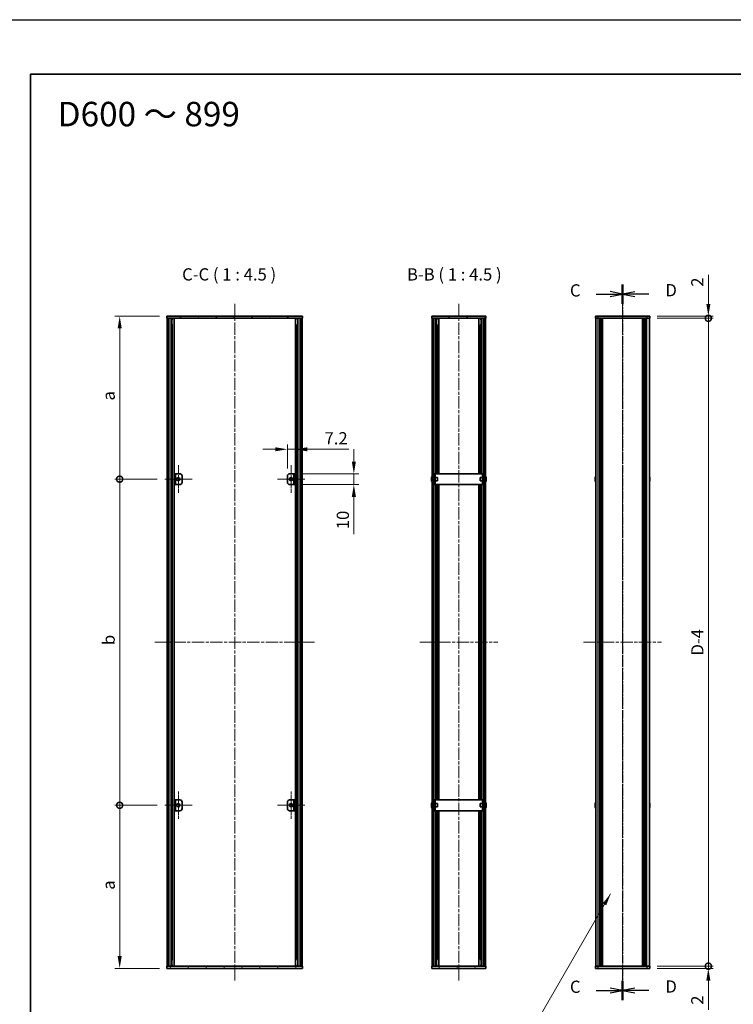
# Model space of a CAD drawing. Units: millimetres. Extents: x -50 to 7559, y -50 to 5279.
# Drawn here: x 792 to 1449, y 2154 to 3060 of the extents above; entities that cross this region are included whole.
import ezdxf

# ---------------------------------------------------------------- set-up
doc = ezdxf.new("R2010")
doc.units = ezdxf.units.MM
doc.header["$LTSCALE"] = 2
doc.linetypes.add('CHAIN', pattern=[0.3543, 0.2362, -0.0295, 0.0591, -0.0295])
doc.layers.get('Defpoints').update_dxf_attribs({"lineweight": 25})
for name, color, linetype, lineweight in [('Border (ISO)', 7, 'Continuous', 35), ('Center Mark (ISO)', 131, 'Continuous', 18), ('Centerline (ISO)', 131, 'Continuous', 18), ('Dimension (ISO)', 7, 'Continuous', 18), ('Hatch (ISO)', 1, 'Continuous', 18), ('Section Line (ISO)', 7, 'CHAIN', 25), ('Symbol (ISO)', 7, 'Continuous', 18), ('Visible (ISO)', 7, 'Continuous', 35), ('Visible Narrow (ISO)', 7, 'Continuous', 25)]:
    doc.layers.add(name, color=color, linetype=linetype, lineweight=lineweight)
doc.styles.add('Note Text (TK)', font='txt')
doc.dimstyles.new('Default - Method 1b (TK)', dxfattribs={"dimscale": 2, "dimtxt": 2.5, "dimasz": 2.5, "dimexe": 1, "dimexo": 1.5, "dimgap": 1, "dimtad": 1, "dimtoh": 1, "dimrnd": 1e-08, "dimdsep": 46, "dimtxsty": 'Note Text (TK)', "dimcen": 0.09, "dimdle": 5, "dimclrd": 100, "dimclre": 100, "dimclrt": 7, "dimadec": 1, "dimazin": 1, "dimtfac": 1, "dimtmove": 0, "dimatfit": 3, "dimfxl": 1, "dimtolj": 1, "dimlwd": -1, "dimlwe": -1, "dimarcsym": 0})
doc.dimstyles.new('Default - Method 1b (TK)$7', dxfattribs={"dimscale": 2, "dimtxt": 2.5, "dimasz": 2.5, "dimexe": 1, "dimexo": 1.5, "dimgap": 1, "dimtad": 1, "dimtoh": 1, "dimrnd": 1e-08, "dimdsep": 46, "dimtxsty": 'Note Text (TK)', "dimcen": 0.09, "dimdle": 5, "dimclrd": 100, "dimclre": 100, "dimclrt": 7, "dimadec": 1, "dimazin": 1, "dimtfac": 1, "dimtmove": 0, "dimatfit": 3, "dimfxl": 1, "dimtolj": 1, "dimlwd": -1, "dimlwe": -1, "dimarcsym": 0})
pattern_1 = [(45, (736.75, 1709.5), (-10.10279, 10.10279), [])]
pattern_2 = [(135.0002, (736.75, 1709.5), (-10.10275, -10.10283), [])]
pattern_3 = [(60, (736.75, 1709.5), (-12.37334, 7.14375), [])]
pattern_4 = [(120.0002, (736.75, 1709.5), (-12.37332, -7.14379), [])]

# ---------------------------------------------------------------- blocks, each defined once
blk = doc.blocks.new('図面枠 tk図枠')
at = {"layer": 'Border (ISO)'}
for q in [(405.5, 289), (14.5, 8)]:
    blk.add_line((14.5, 289), q, dxfattribs=at)
blk = doc.blocks.new('_DotSmall')
at = {"color": 0, "linetype": 'ByBlock', "const_width": 0.5}
blk.add_lwpolyline([(-0.0625, 0, 1), (0.0625, 0, 1)], format="xyb", close=True, dxfattribs=at)
blk = doc.blocks.new('*D85')
at = {"layer": 'Defpoints', "color": 0}
for p in [(1371.99, 2787.3), (1371.99, 2785.3), (1425.99, 2787.3)]:
    blk.add_point(p, dxfattribs=at)
at = {"layer": 'Dimension (ISO)', "color": 100}
for p, q in [((1425.99, 2798.55), (1425.99, 2825.32)), ((1378.74, 2787.3), (1430.49, 2787.3)), ((1378.74, 2785.3), (1430.49, 2785.3)), ((1425.99, 2785.3), (1425.99, 2787.3)), ((1425.99, 2785.3), (1425.99, 2774.05))]:
    blk.add_line(p, q, dxfattribs=at)
blk.add_solid([(1424.12, 2798.55), (1427.87, 2798.55), (1425.99, 2787.3)], dxfattribs=at)
at = {"layer": 'Dimension (ISO)', "color": 100, "xscale": 11.25, "yscale": 11.25, "zscale": 11.25, "rotation": 90}
blk.add_blockref('_DotSmall', (1425.99, 2785.3), dxfattribs=at)
at = {"layer": 'Dimension (ISO)', "color": 7, "insert": (1415.87, 2814.3), "char_height": 11.25, "attachment_point": 4, "rotation": 90, "style": 'Note Text (TK)'}
blk.add_mtext('\\A1;2', dxfattribs=at)
blk = doc.blocks.new('*D86')
at = {"layer": 'Defpoints', "color": 0}
for p in [(1371.99, 2785.3), (1425.99, 2785.3), (1371.99, 2189.3)]:
    blk.add_point(p, dxfattribs=at)
at = {"layer": 'Dimension (ISO)', "color": 100}
for p, q in [((1378.74, 2785.3), (1430.49, 2785.3)), ((1425.99, 2189.3), (1425.99, 2785.3)), ((1378.74, 2189.3), (1430.49, 2189.3))]:
    blk.add_line(p, q, dxfattribs=at)
at = {"layer": 'Dimension (ISO)', "color": 100, "xscale": 11.25, "yscale": 11.25, "zscale": 11.25}
for p, rotation in [((1425.99, 2785.3), 90), ((1425.99, 2189.3), 270)]:
    blk.add_blockref('_DotSmall', p, dxfattribs=dict(at, rotation=rotation))
at = {"layer": 'Dimension (ISO)', "color": 7, "insert": (1415.87, 2471.62), "char_height": 11.25, "attachment_point": 4, "rotation": 90, "style": 'Note Text (TK)'}
blk.add_mtext('\\A1; \\fＭＳ Ｐゴシック|b0|i0;\\H11.2500;D-4', dxfattribs=at)
blk = doc.blocks.new('*D87')
at = {"layer": 'Defpoints', "color": 0}
for p in [(1371.99, 2189.3), (1371.99, 2187.3), (1425.99, 2189.3)]:
    blk.add_point(p, dxfattribs=at)
at = {"layer": 'Dimension (ISO)', "color": 100}
for p, q in [((1425.99, 2189.3), (1425.99, 2211.8)), ((1378.74, 2189.3), (1430.49, 2189.3)), ((1378.74, 2187.3), (1430.49, 2187.3)), ((1425.99, 2189.3), (1425.99, 2187.3)), ((1425.99, 2176.05), (1425.99, 2149.28))]:
    blk.add_line(p, q, dxfattribs=at)
blk.add_solid([(1424.12, 2176.05), (1427.87, 2176.05), (1425.99, 2187.3)], dxfattribs=at)
at = {"layer": 'Dimension (ISO)', "color": 100, "xscale": 11.25, "yscale": 11.25, "zscale": 11.25, "rotation": 270}
blk.add_blockref('_DotSmall', (1425.99, 2189.3), dxfattribs=at)
at = {"layer": 'Dimension (ISO)', "color": 7, "insert": (1415.87, 2153.78), "char_height": 11.25, "attachment_point": 4, "rotation": 90, "style": 'Note Text (TK)'}
blk.add_mtext('\\A1;2', dxfattribs=at)
blk = doc.blocks.new('*D88')
at = {"layer": 'Defpoints', "color": 0}
for p in [(1045.66, 2664.8), (1038.46, 2640.3), (1045.66, 2642.3)]:
    blk.add_point(p, dxfattribs=at)
at = {"layer": 'Dimension (ISO)', "color": 100}
for p, q in [((1027.21, 2664.8), (1015.96, 2664.8)), ((1038.46, 2647.05), (1038.46, 2669.3)), ((1038.46, 2664.8), (1045.66, 2664.8)), ((1045.66, 2649.05), (1045.66, 2669.3)), ((1056.91, 2664.8), (1094.93, 2664.8))]:
    blk.add_line(p, q, dxfattribs=at)
for points in [[(1027.21, 2666.67), (1027.21, 2662.92), (1038.46, 2664.8)], [(1056.91, 2666.67), (1056.91, 2662.92), (1045.66, 2664.8)]]:
    blk.add_solid(points, dxfattribs=at)
at = {"layer": 'Dimension (ISO)', "color": 7, "insert": (1072.66, 2674.92), "char_height": 11.25, "attachment_point": 4, "style": 'Note Text (TK)'}
blk.add_mtext('\\A1;7.2', dxfattribs=at)
blk = doc.blocks.new('*D89')
at = {"layer": 'Defpoints', "color": 0}
for p in [(1045.66, 2642.3), (1099.66, 2642.3), (1045.66, 2632.3)]:
    blk.add_point(p, dxfattribs=at)
at = {"layer": 'Dimension (ISO)', "color": 100}
for p, q in [((1099.66, 2653.55), (1099.66, 2664.8)), ((1052.41, 2642.3), (1104.16, 2642.3)), ((1099.66, 2642.3), (1099.66, 2632.3)), ((1052.41, 2632.3), (1104.16, 2632.3)), ((1099.66, 2621.05), (1099.66, 2586.74))]:
    blk.add_line(p, q, dxfattribs=at)
for points in [[(1097.78, 2653.55), (1101.53, 2653.55), (1099.66, 2642.3)], [(1097.78, 2621.05), (1101.53, 2621.05), (1099.66, 2632.3)]]:
    blk.add_solid(points, dxfattribs=at)
at = {"layer": 'Dimension (ISO)', "color": 7, "insert": (1089.53, 2591.24), "char_height": 11.25, "attachment_point": 4, "rotation": 90, "style": 'Note Text (TK)'}
blk.add_mtext('\\A1;10', dxfattribs=at)
blk = doc.blocks.new('*D90')
at = {"layer": 'Defpoints', "color": 0}
for p in [(884.06, 2787.3), (927.46, 2787.3), (925.31, 2637.3)]:
    blk.add_point(p, dxfattribs=at)
at = {"layer": 'Dimension (ISO)', "color": 100}
for p, q in [((920.71, 2787.3), (879.56, 2787.3)), ((884.06, 2637.3), (884.06, 2776.05)), ((918.56, 2637.3), (879.56, 2637.3))]:
    blk.add_line(p, q, dxfattribs=at)
blk.add_solid([(882.18, 2776.05), (885.93, 2776.05), (884.06, 2787.3)], dxfattribs=at)
at = {"layer": 'Dimension (ISO)', "color": 100, "xscale": 11.25, "yscale": 11.25, "zscale": 11.25, "rotation": 270}
blk.add_blockref('_DotSmall', (884.06, 2637.3), dxfattribs=at)
at = {"layer": 'Dimension (ISO)', "color": 7, "insert": (873.93, 2706.24), "char_height": 11.25, "attachment_point": 4, "rotation": 90, "style": 'Note Text (TK)'}
blk.add_mtext('\\A1; \\fＭＳ Ｐゴシック|b0|i0;\\H11.2500;a', dxfattribs=at)
blk = doc.blocks.new('*D91')
at = {"layer": 'Defpoints', "color": 0}
for p in [(884.06, 2637.3), (925.31, 2637.3), (925.31, 2337.3)]:
    blk.add_point(p, dxfattribs=at)
at = {"layer": 'Dimension (ISO)', "color": 100}
for p, q in [((918.56, 2637.3), (879.56, 2637.3)), ((884.06, 2337.3), (884.06, 2637.3)), ((918.56, 2337.3), (879.56, 2337.3))]:
    blk.add_line(p, q, dxfattribs=at)
at = {"layer": 'Dimension (ISO)', "color": 100, "xscale": 11.25, "yscale": 11.25, "zscale": 11.25}
for p, rotation in [((884.06, 2637.3), 90), ((884.06, 2337.3), 270)]:
    blk.add_blockref('_DotSmall', p, dxfattribs=dict(at, rotation=rotation))
at = {"layer": 'Dimension (ISO)', "color": 7, "insert": (873.93, 2481.21), "char_height": 11.25, "attachment_point": 4, "rotation": 90, "style": 'Note Text (TK)'}
blk.add_mtext('\\A1; \\fＭＳ Ｐゴシック|b0|i0;\\H11.2500;b', dxfattribs=at)
blk = doc.blocks.new('*D92')
at = {"layer": 'Defpoints', "color": 0}
for p in [(884.06, 2337.3), (925.31, 2337.3), (927.46, 2187.3)]:
    blk.add_point(p, dxfattribs=at)
at = {"layer": 'Dimension (ISO)', "color": 100}
for p, q in [((918.56, 2337.3), (879.56, 2337.3)), ((884.06, 2198.55), (884.06, 2337.3)), ((920.71, 2187.3), (879.56, 2187.3))]:
    blk.add_line(p, q, dxfattribs=at)
blk.add_solid([(882.18, 2198.55), (885.93, 2198.55), (884.06, 2187.3)], dxfattribs=at)
at = {"layer": 'Dimension (ISO)', "color": 100, "xscale": 11.25, "yscale": 11.25, "zscale": 11.25, "rotation": 90}
blk.add_blockref('_DotSmall', (884.06, 2337.3), dxfattribs=at)
at = {"layer": 'Dimension (ISO)', "color": 7, "insert": (873.93, 2256.15), "char_height": 11.25, "attachment_point": 4, "rotation": 90, "style": 'Note Text (TK)'}
blk.add_mtext('\\A1; \\fＭＳ Ｐゴシック|b0|i0;\\H11.2500;a', dxfattribs=at)

msp = doc.modelspace()

# ---------------------------------------------------------------- hatches: boundary and pattern name
at = {"layer": 'Hatch (ISO)'}
h = msp.add_hatch(dxfattribs=at)
h.set_pattern_fill('ANSI31', color=256, scale=114.3, angle=75.0001754, style=0)
h.set_pattern_definition(pattern_4)
h.paths.add_polyline_path([(927.4593, 2785.3), (927.7593, 2785.3), (929.2593, 2785.3), (1050.6593, 2785.3), (1052.1593, 2785.3), (1052.4593, 2785.3), (1052.4593, 2787.3), (927.4593, 2787.3)])
h = msp.add_hatch(dxfattribs=at)
h.set_pattern_fill('ANSI31', color=256, scale=114.3, style=0)
h.set_pattern_definition(pattern_1)
h.paths.add_polyline_path([(927.7593, 2189.3), (929.2593, 2189.3), (929.2593, 2785.3), (927.7593, 2785.3)])
h = msp.add_hatch(dxfattribs=at)
h.set_pattern_fill('ANSI31', color=256, scale=114.3, angle=90.0002105, style=0)
h.set_pattern_definition(pattern_2)
h.paths.add_polyline_path([(1050.6593, 2189.3), (1052.1593, 2189.3), (1052.1593, 2785.3), (1050.6593, 2785.3)])
h = msp.add_hatch(dxfattribs=at)
h.set_pattern_fill('ANSI31', color=256, scale=114.3, angle=75.0001754, style=0)
h.set_pattern_definition(pattern_4)
h.paths.add_polyline_path([(1171.2884, 2785.3), (1171.5884, 2785.3), (1173.0884, 2785.3), (1219.4884, 2785.3), (1220.9884, 2785.3), (1221.2884, 2785.3), (1221.2884, 2787.3), (1171.2884, 2787.3)])
h = msp.add_hatch(dxfattribs=at)
h.set_pattern_fill('ANSI31', color=256, scale=114.3, angle=90.0002105, style=0)
h.set_pattern_definition(pattern_2)
h.paths.add_polyline_path([(1171.5884, 2785.3), (1171.5884, 2189.3), (1173.0884, 2189.3), (1173.0884, 2785.3)])
h = msp.add_hatch(dxfattribs=at)
h.set_pattern_fill('ANSI31', color=256, scale=114.3, style=0)
h.set_pattern_definition(pattern_1)
h.paths.add_polyline_path([(1220.9884, 2189.3), (1220.9884, 2785.3), (1219.4884, 2785.3), (1219.4884, 2189.3)])
h = msp.add_hatch(dxfattribs=at)
h.set_pattern_fill('ANSI31', color=256, scale=114.3, angle=105.0002455, style=0)
h.set_pattern_definition([(150.0002, (736.75, 1709.5), (-7.1437, -12.37337), [])])
h.paths.add_polyline_path([(935.4593, 2642.3), (934.2593, 2642.3), (934.2593, 2632.3), (935.4593, 2632.3)])
h = msp.add_hatch(dxfattribs=at)
h.set_pattern_fill('ANSI31', color=256, scale=114.3, angle=90.0002105, style=0)
h.set_pattern_definition(pattern_2)
h.paths.add_polyline_path([(1044.4593, 2632.3), (1045.6593, 2632.3), (1045.6593, 2642.3), (1044.4593, 2642.3)])
h = msp.add_hatch(dxfattribs=at)
h.set_pattern_fill('ANSI31', color=256, scale=114.3, angle=-14.9999778, style=0)
h.set_pattern_definition([(30, (736.75, 1709.5), (-7.14375, 12.37334), [])])
h.paths.add_polyline_path([(935.4593, 2342.3), (934.2593, 2342.3), (934.2593, 2332.3), (935.4593, 2332.3)])
h = msp.add_hatch(dxfattribs=at)
h.set_pattern_fill('ANSI31', color=256, scale=114.3, style=0)
h.set_pattern_definition(pattern_1)
h.paths.add_polyline_path([(1044.4593, 2332.3), (1045.6593, 2332.3), (1045.6593, 2342.3), (1044.4593, 2342.3)])
h = msp.add_hatch(dxfattribs=at)
h.set_pattern_fill('ANSI31', color=256, scale=114.3, angle=14.9999778, style=0)
h.set_pattern_definition(pattern_3)
h.paths.add_polyline_path([(1052.4593, 2189.3), (1052.1593, 2189.3), (1050.6593, 2189.3), (929.2593, 2189.3), (927.7593, 2189.3), (927.4593, 2189.3), (927.4593, 2187.3), (1052.4593, 2187.3)])
h = msp.add_hatch(dxfattribs=at)
h.set_pattern_fill('ANSI31', color=256, scale=114.3, angle=14.9999778, style=0)
h.set_pattern_definition(pattern_3)
h.paths.add_polyline_path([(1221.2884, 2189.3), (1220.9884, 2189.3), (1219.4884, 2189.3), (1173.0884, 2189.3), (1171.5884, 2189.3), (1171.2884, 2189.3), (1171.2884, 2187.3), (1221.2884, 2187.3)])

# ---------------------------------------------------------------- linework, layer by layer
at = {"color": 6}
msp.add_lwpolyline([(-50, 3060), (6386, 3060), (6386, 1695.5), (-50, 1695.5)], close=True, dxfattribs=at)
at = {"layer": 'Center Mark (ISO)', "linetype": 'CHAIN', "ltscale": 6.296742}
for p, q in [((938.0593, 2650.05), (938.0593, 2624.55)), ((1041.8593, 2650.05), (1041.8593, 2624.55)), ((950.8093, 2637.3), (925.3093, 2637.3)), ((1054.6093, 2637.3), (1029.1093, 2637.3)), ((938.0593, 2350.05), (938.0593, 2324.55)), ((1041.8593, 2350.05), (1041.8593, 2324.55)), ((950.8093, 2337.3), (925.3093, 2337.3)), ((1054.6093, 2337.3), (1029.1093, 2337.3))]:
    msp.add_line(p, q, dxfattribs=at)
at = {"layer": 'Centerline (ISO)', "linetype": 'CHAIN', "ltscale": 23.990969}
for p, q in [((989.9593, 2798.55), (989.9593, 2176.05)), ((1196.2884, 2798.55), (1196.2884, 2176.05)), ((1346.9914, 2798.55), (1346.9914, 2176.05)), ((916.5093, 2487.3), (1063.4093, 2487.3)), ((1160.3384, 2487.3), (1232.2384, 2487.3)), ((1311.0414, 2487.3), (1382.9414, 2487.3))]:
    msp.add_line(p, q, dxfattribs=at)
at = {"layer": 'Section Line (ISO)', "linetype": 'Continuous'}
for p, q in [((1346.9914, 2807.5506), (1335.7414, 2809.8006)), ((1358.2414, 2809.7988), (1346.9914, 2807.5488)), ((1322.8149, 2807.5506), (1335.7414, 2807.5506)), ((1335.7414, 2807.5506), (1346.9914, 2807.5506)), ((1335.7414, 2805.3006), (1346.9914, 2807.5506)), ((1358.2414, 2807.5488), (1346.9914, 2807.5488)), ((1346.9914, 2807.5488), (1358.2414, 2805.2988)), ((1371.1678, 2807.5488), (1358.2414, 2807.5488)), ((1322.8149, 2166.9396), (1335.7414, 2166.9396)), ((1346.9914, 2166.9396), (1335.7414, 2169.1896)), ((1335.7414, 2166.9396), (1346.9914, 2166.9396)), ((1335.7414, 2164.6896), (1346.9914, 2166.9396)), ((1358.2414, 2169.196), (1346.9914, 2166.946)), ((1358.2414, 2166.946), (1346.9914, 2166.946)), ((1346.9914, 2166.946), (1358.2414, 2164.696)), ((1371.1678, 2166.946), (1358.2414, 2166.946))]:
    msp.add_line(p, q, dxfattribs=at)
at = {"layer": 'Section Line (ISO)', "linetype": 'CHAIN', "ltscale": 16.741695}
msp.add_line((1346.9914, 2816.3966), (1346.9914, 2158.0936), dxfattribs=at)
at = {"layer": 'Section Line (ISO)', "linetype": 'Continuous', "lineweight": 50}
for p, q in [((1346.9914, 2816.3966), (1346.9914, 2798.7045)), ((1346.9914, 2816.3947), (1346.9914, 2798.7029)), ((1346.9914, 2175.7919), (1346.9914, 2158.1001)), ((1346.9914, 2175.7857), (1346.9914, 2158.0936))]:
    msp.add_line(p, q, dxfattribs=at)
at = {"layer": 'Section Line (ISO)', "linetype": 'CHAIN', "ltscale": 16.741482}
msp.add_line((1346.9914, 2816.3947), (1346.9914, 2158.1001), dxfattribs=at)
at = {"layer": 'Visible (ISO)'}
for p, q in [((1052.4593, 2787.3), (927.4593, 2787.3)), ((927.4593, 2787.3), (927.4593, 2785.3)), ((927.4593, 2785.3), (1052.4593, 2785.3)), ((929.2593, 2785.3), (927.7593, 2785.3)), ((927.7593, 2785.3), (927.7593, 2189.3)), ((929.2593, 2189.3), (929.2593, 2785.3)), ((929.3093, 2189.3), (929.3093, 2785.3)), ((931.9454, 2189.3), (931.9454, 2785.3)), ((931.9454, 2785.11), (932.703, 2785.11)), ((931.9454, 2784.61), (932.9181, 2784.61)), ((934.0898, 2189.3), (934.0898, 2785.3)), ((1045.8287, 2189.3), (1045.8287, 2785.3)), ((1047.0004, 2784.61), (1047.9731, 2784.61)), ((1047.2155, 2785.11), (1047.9731, 2785.11)), ((1047.9731, 2189.3), (1047.9731, 2785.3)), ((1050.6093, 2189.3), (1050.6093, 2785.3)), ((1052.1593, 2785.3), (1050.6593, 2785.3)), ((1050.6593, 2785.3), (1050.6593, 2189.3)), ((1052.1593, 2189.3), (1052.1593, 2785.3)), ((1052.4593, 2785.3), (1052.4593, 2787.3)), ((1221.2884, 2787.3), (1171.2884, 2787.3)), ((1171.2884, 2787.3), (1171.2884, 2785.3)), ((1171.2884, 2785.3), (1221.2884, 2785.3)), ((1171.5884, 2785.3), (1171.5884, 2189.3)), ((1173.0884, 2785.3), (1171.5884, 2785.3)), ((1173.0884, 2189.3), (1173.0884, 2785.3)), ((1175.7671, 2642.3), (1175.7671, 2785.3)), ((1175.7671, 2785.11), (1176.5333, 2785.11)), ((1175.7671, 2784.61), (1176.7491, 2784.61)), ((1177.9384, 2642.3), (1177.9384, 2785.3)), ((1214.6384, 2642.3), (1214.6384, 2785.3)), ((1215.8276, 2784.61), (1216.8096, 2784.61)), ((1216.0434, 2785.11), (1216.8096, 2785.11)), ((1216.8096, 2642.3), (1216.8096, 2785.3)), ((1220.9884, 2785.3), (1219.4884, 2785.3)), ((1219.4884, 2785.3), (1219.4884, 2189.3)), ((1220.9884, 2189.3), (1220.9884, 2785.3)), ((1221.2884, 2785.3), (1221.2884, 2787.3)), ((1321.9914, 2787.3), (1321.9914, 2785.3)), ((1321.9914, 2787.3), (1324.4914, 2787.3)), ((1324.4914, 2785.3), (1321.9914, 2785.3)), ((1322.2914, 2189.3), (1322.2914, 2785.3)), ((1369.4914, 2787.3), (1324.4914, 2787.3)), ((1369.4914, 2785.3), (1324.4914, 2785.3)), ((1326.1414, 2189.3), (1326.1414, 2785.3)), ((1326.3914, 2189.3), (1326.3914, 2785.3)), ((1326.6414, 2189.3), (1326.6414, 2785.3)), ((1326.8914, 2189.3), (1326.8914, 2785.3)), ((1327.1414, 2189.3), (1327.1414, 2785.3)), ((1327.3914, 2189.3), (1327.3914, 2785.3)), ((1327.6414, 2189.3), (1327.6414, 2785.3)), ((1327.8914, 2189.3), (1327.8914, 2785.3)), ((1328.1414, 2189.3), (1328.1414, 2785.3)), ((1328.6414, 2189.3), (1328.6414, 2785.3)), ((1328.6914, 2785.3), (1328.6914, 2189.3)), ((1365.2914, 2189.3), (1365.2914, 2785.3)), ((1365.3414, 2189.3), (1365.3414, 2785.3)), ((1365.8414, 2189.3), (1365.8414, 2785.3)), ((1366.0914, 2189.3), (1366.0914, 2785.3)), ((1366.3414, 2189.3), (1366.3414, 2785.3)), ((1366.5914, 2189.3), (1366.5914, 2785.3)), ((1366.8414, 2189.3), (1366.8414, 2785.3)), ((1367.0914, 2189.3), (1367.0914, 2785.3)), ((1367.3414, 2189.3), (1367.3414, 2785.3)), ((1367.5914, 2189.3), (1367.5914, 2785.3)), ((1367.8414, 2189.3), (1367.8414, 2785.3)), ((1369.4914, 2787.3), (1371.9914, 2787.3)), ((1371.9914, 2785.3), (1369.4914, 2785.3)), ((1371.6914, 2189.3), (1371.6914, 2785.3)), ((1371.9914, 2785.3), (1371.9914, 2787.3)), ((931.9454, 2779.3), (932.9181, 2779.3)), ((1047.0004, 2779.3), (1047.9731, 2779.3)), ((1175.7671, 2779.3), (1176.7491, 2779.3)), ((1176.4265, 2642.3), (1176.4265, 2779.3)), ((1215.8276, 2779.3), (1216.8096, 2779.3)), ((1216.1502, 2642.3), (1216.1502, 2779.3)), ((935.4593, 2642.3), (934.2593, 2642.3)), ((934.2593, 2642.3), (934.2593, 2632.3)), ((935.4593, 2632.3), (935.4593, 2642.3)), ((935.4593, 2642.3), (935.4603, 2642.3)), ((935.4603, 2642.3), (939.4593, 2642.3)), ((941.4593, 2640.3), (941.4593, 2634.3)), ((1038.4593, 2634.3), (1038.4593, 2640.3)), ((1040.4593, 2642.3), (1044.4583, 2642.3)), ((1044.4583, 2642.3), (1044.4593, 2642.3)), ((1045.6593, 2642.3), (1044.4593, 2642.3)), ((1044.4593, 2642.3), (1044.4593, 2632.3)), ((1045.6593, 2632.3), (1045.6593, 2642.3)), ((1171.2231, 2637.675), (1171.0998, 2637.675)), ((1171.0998, 2636.925), (1171.2231, 2636.925)), ((1171.2231, 2638.9), (1171.2133, 2638.9)), ((1173.1884, 2638.8), (1173.1076, 2638.8)), ((1174.3884, 2642.3), (1173.1884, 2642.3)), ((1173.1884, 2640.3), (1173.1884, 2642.3)), ((1173.1884, 2634.3), (1173.1884, 2640.3)), ((1174.3884, 2642.3), (1174.3884, 2640.3)), ((1174.3884, 2642.3), (1174.3894, 2642.3)), ((1174.3884, 2634.3), (1174.3884, 2640.3)), ((1176.5884, 2638.8), (1174.3884, 2638.8)), ((1218.1874, 2642.3), (1174.3894, 2642.3)), ((1176.5884, 2638.8), (1176.5884, 2635.8)), ((1215.9884, 2635.8), (1215.9884, 2638.8)), ((1215.9884, 2638.8), (1218.1884, 2638.8)), ((1218.1874, 2642.3), (1218.1884, 2642.3)), ((1218.1884, 2640.3), (1218.1884, 2642.3)), ((1219.3884, 2642.3), (1218.1884, 2642.3)), ((1218.1884, 2640.3), (1218.1884, 2634.3)), ((1219.3884, 2642.3), (1219.3884, 2640.3)), ((1219.3884, 2640.3), (1219.3884, 2634.3)), ((1219.3884, 2638.8), (1219.4691, 2638.8)), ((1221.3634, 2638.9), (1221.3536, 2638.9)), ((1221.4769, 2637.675), (1221.3536, 2637.675)), ((1221.3536, 2636.925), (1221.4769, 2636.925)), ((1321.9261, 2637.675), (1321.8029, 2637.675)), ((1321.8029, 2636.925), (1321.9261, 2636.925)), ((1321.9261, 2638.9), (1321.9164, 2638.9)), ((1372.0664, 2638.9), (1372.0567, 2638.9)), ((1372.18, 2637.675), (1372.0567, 2637.675)), ((1372.0567, 2636.925), (1372.18, 2636.925)), ((934.2593, 2632.3), (935.4593, 2632.3)), ((935.4603, 2632.3), (935.4593, 2632.3)), ((939.4593, 2632.3), (935.4603, 2632.3)), ((1044.4583, 2632.3), (1040.4593, 2632.3)), ((1044.4593, 2632.3), (1044.4583, 2632.3)), ((1044.4593, 2632.3), (1045.6593, 2632.3)), ((1171.2133, 2635.7), (1171.2231, 2635.7)), ((1173.1884, 2635.8), (1173.1076, 2635.8)), ((1173.1884, 2632.3), (1173.1884, 2634.3)), ((1173.1884, 2632.3), (1174.3884, 2632.3)), ((1176.5884, 2635.8), (1174.3884, 2635.8)), ((1174.3884, 2634.3), (1174.3884, 2632.3)), ((1174.3894, 2632.3), (1174.3884, 2632.3)), ((1174.3894, 2632.3), (1218.1874, 2632.3)), ((1175.7671, 2342.3), (1175.7671, 2632.3)), ((1176.4265, 2342.3), (1176.4265, 2632.3)), ((1177.9384, 2342.3), (1177.9384, 2632.3)), ((1214.6384, 2342.3), (1214.6384, 2632.3)), ((1215.9884, 2635.8), (1218.1884, 2635.8)), ((1216.1502, 2342.3), (1216.1502, 2632.3)), ((1216.8096, 2342.3), (1216.8096, 2632.3)), ((1218.1884, 2632.3), (1218.1874, 2632.3)), ((1218.1884, 2632.3), (1218.1884, 2634.3)), ((1218.1884, 2632.3), (1219.3884, 2632.3)), ((1219.3884, 2635.8), (1219.4691, 2635.8)), ((1219.3884, 2634.3), (1219.3884, 2632.3)), ((1221.3536, 2635.7), (1221.3634, 2635.7)), ((1321.9164, 2635.7), (1321.9261, 2635.7)), ((1372.0567, 2635.7), (1372.0664, 2635.7)), ((935.4593, 2342.3), (934.2593, 2342.3)), ((934.2593, 2342.3), (934.2593, 2332.3)), ((935.4593, 2332.3), (935.4593, 2342.3)), ((935.4593, 2342.3), (935.4603, 2342.3)), ((935.4603, 2342.3), (939.4593, 2342.3)), ((941.4593, 2340.3), (941.4593, 2334.3)), ((1038.4593, 2334.3), (1038.4593, 2340.3)), ((1040.4593, 2342.3), (1044.4583, 2342.3)), ((1044.4583, 2342.3), (1044.4593, 2342.3)), ((1045.6593, 2342.3), (1044.4593, 2342.3)), ((1044.4593, 2342.3), (1044.4593, 2332.3)), ((1045.6593, 2332.3), (1045.6593, 2342.3)), ((1171.2231, 2337.675), (1171.0998, 2337.675)), ((1171.2231, 2338.9), (1171.2133, 2338.9)), ((1173.1884, 2338.8), (1173.1076, 2338.8)), ((1174.3884, 2342.3), (1173.1884, 2342.3)), ((1173.1884, 2340.3), (1173.1884, 2342.3)), ((1173.1884, 2334.3), (1173.1884, 2340.3)), ((1174.3884, 2342.3), (1174.3884, 2340.3)), ((1174.3884, 2342.3), (1174.3894, 2342.3)), ((1174.3884, 2334.3), (1174.3884, 2340.3)), ((1176.5884, 2338.8), (1174.3884, 2338.8)), ((1218.1874, 2342.3), (1174.3894, 2342.3)), ((1176.5884, 2338.8), (1176.5884, 2335.8)), ((1215.9884, 2335.8), (1215.9884, 2338.8)), ((1215.9884, 2338.8), (1218.1884, 2338.8)), ((1218.1874, 2342.3), (1218.1884, 2342.3)), ((1218.1884, 2340.3), (1218.1884, 2342.3)), ((1219.3884, 2342.3), (1218.1884, 2342.3)), ((1218.1884, 2340.3), (1218.1884, 2334.3)), ((1219.3884, 2342.3), (1219.3884, 2340.3)), ((1219.3884, 2340.3), (1219.3884, 2334.3)), ((1219.3884, 2338.8), (1219.4691, 2338.8)), ((1221.3634, 2338.9), (1221.3536, 2338.9)), ((1221.4769, 2337.675), (1221.3536, 2337.675)), ((1321.9261, 2337.675), (1321.8029, 2337.675)), ((1321.9261, 2338.9), (1321.9164, 2338.9)), ((1372.0664, 2338.9), (1372.0567, 2338.9)), ((1372.18, 2337.675), (1372.0567, 2337.675)), ((934.2593, 2332.3), (935.4593, 2332.3)), ((935.4603, 2332.3), (935.4593, 2332.3)), ((939.4593, 2332.3), (935.4603, 2332.3)), ((1044.4583, 2332.3), (1040.4593, 2332.3)), ((1044.4593, 2332.3), (1044.4583, 2332.3)), ((1044.4593, 2332.3), (1045.6593, 2332.3)), ((1171.0998, 2336.925), (1171.2231, 2336.925)), ((1171.2133, 2335.7), (1171.2231, 2335.7)), ((1173.1884, 2335.8), (1173.1076, 2335.8)), ((1173.1884, 2332.3), (1173.1884, 2334.3)), ((1173.1884, 2332.3), (1174.3884, 2332.3)), ((1176.5884, 2335.8), (1174.3884, 2335.8)), ((1174.3884, 2334.3), (1174.3884, 2332.3)), ((1174.3894, 2332.3), (1174.3884, 2332.3)), ((1174.3894, 2332.3), (1218.1874, 2332.3)), ((1175.7671, 2189.3), (1175.7671, 2332.3)), ((1176.4265, 2195.3), (1176.4265, 2332.3)), ((1177.9384, 2189.3), (1177.9384, 2332.3)), ((1214.6384, 2189.3), (1214.6384, 2332.3)), ((1215.9884, 2335.8), (1218.1884, 2335.8)), ((1216.1502, 2195.3), (1216.1502, 2332.3)), ((1216.8096, 2189.3), (1216.8096, 2332.3)), ((1218.1884, 2332.3), (1218.1874, 2332.3)), ((1218.1884, 2332.3), (1218.1884, 2334.3)), ((1218.1884, 2332.3), (1219.3884, 2332.3)), ((1219.3884, 2335.8), (1219.4691, 2335.8)), ((1219.3884, 2334.3), (1219.3884, 2332.3)), ((1221.3536, 2336.925), (1221.4769, 2336.925)), ((1221.3536, 2335.7), (1221.3634, 2335.7)), ((1321.8029, 2336.925), (1321.9261, 2336.925)), ((1321.9164, 2335.7), (1321.9261, 2335.7)), ((1372.0567, 2336.925), (1372.18, 2336.925)), ((1372.0567, 2335.7), (1372.0664, 2335.7)), ((932.9181, 2195.3), (931.9454, 2195.3)), ((1047.9731, 2195.3), (1047.0004, 2195.3)), ((1176.7491, 2195.3), (1175.7671, 2195.3)), ((1216.8096, 2195.3), (1215.8276, 2195.3)), ((1052.4593, 2189.3), (927.4593, 2189.3)), ((927.4593, 2189.3), (927.4593, 2187.3)), ((927.4593, 2187.3), (1052.4593, 2187.3)), ((927.7593, 2189.3), (929.2593, 2189.3)), ((932.9181, 2189.99), (931.9454, 2189.99)), ((932.703, 2189.49), (931.9454, 2189.49)), ((1047.9731, 2189.99), (1047.0004, 2189.99)), ((1047.9731, 2189.49), (1047.2155, 2189.49)), ((1050.6593, 2189.3), (1052.1593, 2189.3)), ((1052.4593, 2187.3), (1052.4593, 2189.3)), ((1221.2884, 2189.3), (1171.2884, 2189.3)), ((1171.2884, 2189.3), (1171.2884, 2187.3)), ((1171.2884, 2187.3), (1221.2884, 2187.3)), ((1171.5884, 2189.3), (1173.0884, 2189.3)), ((1176.7491, 2189.99), (1175.7671, 2189.99)), ((1176.5333, 2189.49), (1175.7671, 2189.49)), ((1216.8096, 2189.99), (1215.8276, 2189.99)), ((1216.8096, 2189.49), (1216.0434, 2189.49)), ((1219.4884, 2189.3), (1220.9884, 2189.3)), ((1221.2884, 2187.3), (1221.2884, 2189.3)), ((1321.9914, 2189.3), (1324.4914, 2189.3)), ((1321.9914, 2189.3), (1321.9914, 2187.3)), ((1324.4914, 2187.3), (1321.9914, 2187.3)), ((1324.4914, 2189.3), (1369.4914, 2189.3)), ((1324.4914, 2187.3), (1369.4914, 2187.3)), ((1369.4914, 2189.3), (1371.9914, 2189.3)), ((1371.9914, 2187.3), (1369.4914, 2187.3)), ((1371.9914, 2187.3), (1371.9914, 2189.3))]:
    msp.add_line(p, q, dxfattribs=at)
for centre in [(938.0593, 2637.3), (1041.8593, 2637.3), (938.0593, 2337.3), (1041.8593, 2337.3)]:
    msp.add_circle(centre, 1.5, dxfattribs=at)
for centre, radius, start, end in [((939.4593, 2640.3), 2, 0, 90), ((1040.4593, 2640.3), 2, 90, 180), ((1178.4406, 2637.3), 7.3928, 167.5006972, 173.2025995), ((1178.4406, 2637.3), 7.3928, 186.7974005, 192.4993028), ((1178.4406, 2637.3), 7.4023, 157.7739189, 167.5170059), ((1178.4406, 2637.3), 7.2273, 177.0257751, 182.9742249), ((1173.1076, 2638.9), 0.1, 258.8964712, 270), ((1219.4691, 2638.9), 0.1, 270, 281.1035288), ((1214.1361, 2637.3), 7.4023, 12.4829941, 22.2260811), ((1214.1361, 2637.3), 7.3928, 6.7974005, 12.4993028), ((1214.1361, 2637.3), 7.2273, 357.0257751, 2.9742249), ((1214.1361, 2637.3), 7.3928, 347.5006972, 353.2025995), ((1329.1437, 2637.3), 7.3928, 167.5006972, 173.2025995), ((1329.1437, 2637.3), 7.3928, 186.7974005, 192.4993028), ((1329.1437, 2637.3), 7.4023, 157.7739189, 167.5170059), ((1329.1437, 2637.3), 7.2273, 177.0257751, 182.9742249), ((1364.8391, 2637.3), 7.4023, 12.4829941, 22.2260811), ((1364.8391, 2637.3), 7.3928, 6.7974005, 12.4993028), ((1364.8391, 2637.3), 7.2273, 357.0257751, 2.9742249), ((1364.8391, 2637.3), 7.3928, 347.5006972, 353.2025995), ((939.4593, 2634.3), 2, 270, 0), ((1040.4593, 2634.3), 2, 180, 270), ((1178.4406, 2637.3), 7.4023, 192.4829941, 202.2260811), ((1173.1076, 2635.7), 0.1, 90, 101.1035288), ((1219.4691, 2635.7), 0.1, 78.8964712, 90), ((1214.1361, 2637.3), 7.4023, 337.7739189, 347.5170059), ((1329.1437, 2637.3), 7.4023, 192.4829941, 202.2260811), ((1364.8391, 2637.3), 7.4023, 337.7739189, 347.5170059), ((939.4593, 2340.3), 2, 0, 90), ((1040.4593, 2340.3), 2, 90, 180), ((1178.4406, 2337.3), 7.3928, 167.5006972, 173.2025995), ((1178.4406, 2337.3), 7.4023, 157.7739189, 167.5170059), ((1178.4406, 2337.3), 7.2273, 177.0257751, 182.9742249), ((1173.1076, 2338.9), 0.1, 258.8964712, 270), ((1219.4691, 2338.9), 0.1, 270, 281.1035288), ((1214.1361, 2337.3), 7.4023, 12.4829941, 22.2260811), ((1214.1361, 2337.3), 7.3928, 6.7974005, 12.4993028), ((1214.1361, 2337.3), 7.2273, 357.0257751, 2.9742249), ((1329.1437, 2337.3), 7.3928, 167.5006972, 173.2025995), ((1329.1437, 2337.3), 7.4023, 157.7739189, 167.5170059), ((1329.1437, 2337.3), 7.2273, 177.0257751, 182.9742249), ((1364.8391, 2337.3), 7.4023, 12.4829941, 22.2260811), ((1364.8391, 2337.3), 7.3928, 6.7974005, 12.4993028), ((1364.8391, 2337.3), 7.2273, 357.0257751, 2.9742249), ((939.4593, 2334.3), 2, 270, 0), ((1040.4593, 2334.3), 2, 180, 270), ((1178.4406, 2337.3), 7.3928, 186.7974005, 192.4993028), ((1178.4406, 2337.3), 7.4023, 192.4829941, 202.2260811), ((1173.1076, 2335.7), 0.1, 90, 101.1035288), ((1219.4691, 2335.7), 0.1, 78.8964712, 90), ((1214.1361, 2337.3), 7.4023, 337.7739189, 347.5170059), ((1214.1361, 2337.3), 7.3928, 347.5006972, 353.2025995), ((1329.1437, 2337.3), 7.3928, 186.7974005, 192.4993028), ((1329.1437, 2337.3), 7.4023, 192.4829941, 202.2260811), ((1364.8391, 2337.3), 7.4023, 337.7739189, 347.5170059), ((1364.8391, 2337.3), 7.3928, 347.5006972, 353.2025995)]:
    msp.add_arc(centre, radius, start, end, dxfattribs=at)
for points in [[(1171.0998, 2638.175), (1171.0924, 2638.1125), (1171.0859, 2638.0456), (1171.0773, 2637.9223), (1171.0752, 2637.8659), (1171.0752, 2637.7769), (1171.0773, 2637.7384), (1171.0859, 2637.6874), (1171.0924, 2637.675), (1171.0998, 2637.675)], [(1171.0998, 2636.925), (1171.0924, 2636.925), (1171.0859, 2636.9125), (1171.0773, 2636.8616), (1171.0752, 2636.8231), (1171.0752, 2636.734), (1171.0773, 2636.6776), (1171.0859, 2636.5544), (1171.0924, 2636.4875), (1171.0998, 2636.425)], [(1221.4769, 2637.675), (1221.4843, 2637.675), (1221.4908, 2637.6874), (1221.4994, 2637.7384), (1221.5015, 2637.7769), (1221.5015, 2637.8659), (1221.4994, 2637.9223), (1221.4908, 2638.0456), (1221.4843, 2638.1125), (1221.4769, 2638.175)], [(1221.4769, 2636.425), (1221.4843, 2636.4875), (1221.4908, 2636.5544), (1221.4994, 2636.6776), (1221.5015, 2636.734), (1221.5015, 2636.8231), (1221.4994, 2636.8616), (1221.4908, 2636.9125), (1221.4843, 2636.925), (1221.4769, 2636.925)], [(1321.8029, 2638.175), (1321.7954, 2638.1125), (1321.789, 2638.0456), (1321.7804, 2637.9223), (1321.7782, 2637.8659), (1321.7782, 2637.7769), (1321.7804, 2637.7384), (1321.789, 2637.6874), (1321.7954, 2637.675), (1321.8029, 2637.675)], [(1321.8029, 2636.925), (1321.7954, 2636.925), (1321.789, 2636.9125), (1321.7804, 2636.8616), (1321.7782, 2636.8231), (1321.7782, 2636.734), (1321.7804, 2636.6776), (1321.789, 2636.5544), (1321.7954, 2636.4875), (1321.8029, 2636.425)], [(1372.18, 2637.675), (1372.1874, 2637.675), (1372.1939, 2637.6874), (1372.2025, 2637.7384), (1372.2046, 2637.7769), (1372.2046, 2637.8659), (1372.2025, 2637.9223), (1372.1939, 2638.0456), (1372.1874, 2638.1125), (1372.18, 2638.175)], [(1372.18, 2636.425), (1372.1874, 2636.4875), (1372.1939, 2636.5544), (1372.2025, 2636.6776), (1372.2046, 2636.734), (1372.2046, 2636.8231), (1372.2025, 2636.8616), (1372.1939, 2636.9125), (1372.1874, 2636.925), (1372.18, 2636.925)], [(1171.0998, 2338.175), (1171.0924, 2338.1125), (1171.0859, 2338.0456), (1171.0773, 2337.9223), (1171.0752, 2337.8659), (1171.0752, 2337.7769), (1171.0773, 2337.7384), (1171.0859, 2337.6874), (1171.0924, 2337.675), (1171.0998, 2337.675)], [(1221.4769, 2337.675), (1221.4843, 2337.675), (1221.4908, 2337.6874), (1221.4994, 2337.7384), (1221.5015, 2337.7769), (1221.5015, 2337.8659), (1221.4994, 2337.9223), (1221.4908, 2338.0456), (1221.4843, 2338.1125), (1221.4769, 2338.175)], [(1321.8029, 2338.175), (1321.7954, 2338.1125), (1321.789, 2338.0456), (1321.7804, 2337.9223), (1321.7782, 2337.8659), (1321.7782, 2337.7769), (1321.7804, 2337.7384), (1321.789, 2337.6874), (1321.7954, 2337.675), (1321.8029, 2337.675)], [(1372.18, 2337.675), (1372.1874, 2337.675), (1372.1939, 2337.6874), (1372.2025, 2337.7384), (1372.2046, 2337.7769), (1372.2046, 2337.8659), (1372.2025, 2337.9223), (1372.1939, 2338.0456), (1372.1874, 2338.1125), (1372.18, 2338.175)], [(1171.0998, 2336.925), (1171.0924, 2336.925), (1171.0859, 2336.9125), (1171.0773, 2336.8616), (1171.0752, 2336.8231), (1171.0752, 2336.734), (1171.0773, 2336.6776), (1171.0859, 2336.5544), (1171.0924, 2336.4875), (1171.0998, 2336.425)], [(1221.4769, 2336.425), (1221.4843, 2336.4875), (1221.4908, 2336.5544), (1221.4994, 2336.6776), (1221.5015, 2336.734), (1221.5015, 2336.8231), (1221.4994, 2336.8616), (1221.4908, 2336.9125), (1221.4843, 2336.925), (1221.4769, 2336.925)], [(1321.8029, 2336.925), (1321.7954, 2336.925), (1321.789, 2336.9125), (1321.7804, 2336.8616), (1321.7782, 2336.8231), (1321.7782, 2336.734), (1321.7804, 2336.6776), (1321.789, 2336.5544), (1321.7954, 2336.4875), (1321.8029, 2336.425)], [(1372.18, 2336.425), (1372.1874, 2336.4875), (1372.1939, 2336.5544), (1372.2025, 2336.6776), (1372.2046, 2336.734), (1372.2046, 2336.8231), (1372.2025, 2336.8616), (1372.1939, 2336.9125), (1372.1874, 2336.925), (1372.18, 2336.925)]]:
    msp.add_open_spline(points, degree=3, knots=[0.076192776, 0.076192776, 0.076192776, 0.076192776, 0.0950828432, 0.0950828432, 0.1139729103, 0.1139729103, 0.1328629774, 0.1328629774, 0.1517530446, 0.1517530446, 0.1517530446, 0.1517530446], dxfattribs=at)
at = {"layer": 'Visible Narrow (ISO)'}
for p, q in [((929.6093, 2189.3), (929.6093, 2785.3)), ((931.3913, 2189.3), (931.3913, 2785.3)), ((931.5368, 2189.3), (931.5368, 2785.3)), ((1048.3817, 2189.3), (1048.3817, 2785.3)), ((1048.5272, 2189.3), (1048.5272, 2785.3)), ((1050.3093, 2189.3), (1050.3093, 2785.3)), ((1173.2647, 2642.3), (1173.2647, 2785.3)), ((1174.9101, 2642.3), (1174.9101, 2785.3)), ((1177.9007, 2642.3), (1177.9007, 2785.3)), ((1214.676, 2642.3), (1214.676, 2785.3)), ((1217.6666, 2642.3), (1217.6666, 2785.3)), ((1219.312, 2642.3), (1219.312, 2785.3)), ((1324.4914, 2785.3), (1324.4914, 2787.3)), ((1324.4914, 2189.3), (1324.4914, 2785.3)), ((1328.3914, 2189.3), (1328.3914, 2785.3)), ((1328.9414, 2189.3), (1328.9414, 2785.3)), ((1365.0414, 2785.3), (1365.0414, 2189.3)), ((1365.5914, 2189.3), (1365.5914, 2785.3)), ((1369.4914, 2787.3), (1369.4914, 2785.3)), ((1369.4914, 2189.3), (1369.4914, 2785.3)), ((932.5975, 2195.3), (932.5975, 2779.3)), ((1047.321, 2195.3), (1047.321, 2779.3)), ((935.4603, 2642.3), (935.4603, 2632.3)), ((1044.4583, 2632.3), (1044.4583, 2642.3)), ((1173.1076, 2638.8), (1173.1076, 2635.8)), ((1173.1884, 2640.3), (1174.3884, 2640.3)), ((1174.3894, 2642.3), (1174.3894, 2638.8)), ((1218.1874, 2638.8), (1218.1874, 2642.3)), ((1218.1884, 2640.3), (1219.3884, 2640.3)), ((1219.4691, 2635.8), (1219.4691, 2638.8)), ((1174.3884, 2634.3), (1173.1884, 2634.3)), ((1173.2647, 2342.3), (1173.2647, 2632.3)), ((1174.3894, 2635.8), (1174.3894, 2632.3)), ((1174.9101, 2342.3), (1174.9101, 2632.3)), ((1177.9007, 2342.3), (1177.9007, 2632.3)), ((1214.676, 2342.3), (1214.676, 2632.3)), ((1217.6666, 2342.3), (1217.6666, 2632.3)), ((1218.1874, 2632.3), (1218.1874, 2635.8)), ((1219.3884, 2634.3), (1218.1884, 2634.3)), ((1219.312, 2342.3), (1219.312, 2632.3)), ((935.4603, 2342.3), (935.4603, 2332.3)), ((1044.4583, 2332.3), (1044.4583, 2342.3)), ((1173.1076, 2338.8), (1173.1076, 2335.8)), ((1173.1884, 2340.3), (1174.3884, 2340.3)), ((1174.3894, 2342.3), (1174.3894, 2338.8)), ((1218.1874, 2338.8), (1218.1874, 2342.3)), ((1218.1884, 2340.3), (1219.3884, 2340.3)), ((1219.4691, 2335.8), (1219.4691, 2338.8)), ((1174.3884, 2334.3), (1173.1884, 2334.3)), ((1173.2647, 2189.3), (1173.2647, 2332.3)), ((1174.3894, 2335.8), (1174.3894, 2332.3)), ((1174.9101, 2189.3), (1174.9101, 2332.3)), ((1177.9007, 2189.3), (1177.9007, 2332.3)), ((1214.676, 2189.3), (1214.676, 2332.3)), ((1217.6666, 2189.3), (1217.6666, 2332.3)), ((1218.1874, 2332.3), (1218.1874, 2335.8)), ((1219.3884, 2334.3), (1218.1884, 2334.3)), ((1219.312, 2189.3), (1219.312, 2332.3)), ((1324.4914, 2187.3), (1324.4914, 2189.3)), ((1369.4914, 2189.3), (1369.4914, 2187.3))]:
    msp.add_line(p, q, dxfattribs=at)

# ---------------------------------------------------------------- block references
at = {"xscale": 4.5, "yscale": 4.5, "zscale": 4.5}
msp.add_blockref('図面枠 tk図枠', (736.75, 1709.5), dxfattribs=at)

# ---------------------------------------------------------------- texts
at = {"layer": 'Section Line (ISO)', "char_height": 11.25, "attachment_point": 7, "style": 'Note Text (TK)'}
for s, insert in [('C', (1298.5652, 2801.8269)), ('D', (1386.4654, 2802.0224)), ('C', (1298.5652, 2161.216)), ('D', (1386.4654, 2161.4197))]:
    msp.add_mtext(s, dxfattribs=dict(at, insert=insert))
at = {"layer": 'Symbol (ISO)', "color": 7, "insert": (826.9472, 2973.1646), "char_height": 22.5, "width": 175.601016, "attachment_point": 4, "line_spacing_factor": 1.5, "style": 'Note Text (TK)'}
msp.add_mtext('{\\fＭＳ Ｐゴシック|b0|i0;\\H22.5000;D600 ～ 899}', dxfattribs=at)
at = {"layer": 'Symbol (ISO)', "color": 7, "char_height": 11.25, "attachment_point": 7, "style": 'Note Text (TK)'}
for s, insert in [('C-C ( 1 : 4.5 )', (941.5594, 2816.5501)), ('B-B ( 1 : 4.5 )', (1148.565, 2816.5501))]:
    msp.add_mtext(s, dxfattribs=dict(at, insert=insert))

# ---------------------------------------------------------------- dimensions: what is measured, and where the dimension line sits
at = {"layer": 'Dimension (ISO)', "color": 100}
for base, p1, p2, override, picture, middle in [((1425.9914, 2787.3), (1371.9914, 2785.3), (1371.9914, 2787.3), {"dimscale": 0, "dimtxt": 11.25, "dimasz": 11.25, "dimexe": 4.5, "dimexo": 6.75, "dimgap": 4.5, "dimtoh": 0, "dimdec": 2, "dimblk1": 'DotSmall', "dimsah": 1, "dimcen": 0.405, "dimdle": 0, "dimtol": 0, "dimlim": 0, "dimtp": 0, "dimtm": 0, "dimtdec": 2, "dimtofl": 1, "dimatfit": 1}, '*D85', (1425.9914, 2817.5599)), ((1099.6593, 2642.3), (1045.6593, 2632.3), (1045.6593, 2642.3), {"dimscale": 0, "dimtxt": 11.25, "dimasz": 11.25, "dimexe": 4.5, "dimexo": 6.75, "dimgap": 4.5, "dimtoh": 0, "dimdec": 2, "dimcen": 0.405, "dimtol": 0, "dimlim": 0, "dimtp": 0, "dimtm": 0, "dimtdec": 2, "dimtofl": 1, "dimatfit": 1}, '*D89', (1099.6593, 2598.2687)), ((1425.9914, 2189.3), (1371.9914, 2187.3), (1371.9914, 2189.3), {"dimscale": 0, "dimtxt": 11.25, "dimasz": 11.25, "dimexe": 4.5, "dimexo": 6.75, "dimgap": 4.5, "dimtoh": 0, "dimdec": 2, "dimblk2": 'DotSmall', "dimsah": 1, "dimcen": 0.405, "dimdle": 0, "dimtol": 0, "dimlim": 0, "dimtp": 0, "dimtm": 0, "dimtdec": 2, "dimtofl": 1, "dimatfit": 1}, '*D87', (1425.9914, 2157.04))]:
    dim = msp.add_linear_dim(base=base, p1=p1, p2=p2, angle=90, dimstyle='Default - Method 1b (TK)', override=override, dxfattribs=at)
    dim.commit()
    dim.dimension.update_dxf_attribs({"geometry": picture, "text_midpoint": middle, "dimtype": 160})
for base, p1, p2, text, override, picture, middle in [((884.0593, 2787.3), (925.3093, 2637.3), (927.4593, 2787.3), ' \\fＭＳ Ｐゴシック|b0|i0;\\H11.2500;a', {"dimscale": 0, "dimtxt": 11.25, "dimasz": 11.25, "dimexe": 4.5, "dimexo": 6.75, "dimgap": 4.5, "dimtoh": 0, "dimdec": 2, "dimblk1": 'DotSmall', "dimsah": 1, "dimcen": 0.405, "dimdle": 0, "dimtol": 0, "dimlim": 0, "dimtp": 0, "dimtm": 0, "dimtdec": 2, "dimtofl": 0, "dimatfit": 1}, '*D90', (884.0593, 2712.345)), ((1425.9914, 2785.3), (1371.9914, 2189.3), (1371.9914, 2785.3), ' \\fＭＳ Ｐゴシック|b0|i0;\\H11.2500;D-4', {"dimscale": 0, "dimtxt": 11.25, "dimasz": 11.25, "dimexe": 4.5, "dimexo": 6.75, "dimgap": 4.5, "dimtoh": 0, "dimdec": 2, "dimblk1": 'DotSmall', "dimblk2": 'DotSmall', "dimsah": 1, "dimcen": 0.405, "dimdle": 0, "dimtol": 0, "dimlim": 0, "dimtp": 0, "dimtm": 0, "dimtdec": 2, "dimtofl": 0, "dimatfit": 1}, '*D86', (1425.9914, 2487.345)), ((884.0593, 2637.3), (925.3093, 2337.3), (925.3093, 2637.3), ' \\fＭＳ Ｐゴシック|b0|i0;\\H11.2500;b', {"dimscale": 0, "dimtxt": 11.25, "dimasz": 11.25, "dimexe": 4.5, "dimexo": 6.75, "dimgap": 4.5, "dimtoh": 0, "dimdec": 2, "dimblk1": 'DotSmall', "dimblk2": 'DotSmall', "dimsah": 1, "dimcen": 0.405, "dimdle": 0, "dimtol": 0, "dimlim": 0, "dimtp": 0, "dimtm": 0, "dimtdec": 2, "dimtofl": 0, "dimatfit": 1}, '*D91', (884.0593, 2487.345)), ((884.0593, 2337.3), (927.4593, 2187.3), (925.3093, 2337.3), ' \\fＭＳ Ｐゴシック|b0|i0;\\H11.2500;a', {"dimscale": 0, "dimtxt": 11.25, "dimasz": 11.25, "dimexe": 4.5, "dimexo": 6.75, "dimgap": 4.5, "dimtoh": 0, "dimdec": 2, "dimblk2": 'DotSmall', "dimsah": 1, "dimcen": 0.405, "dimdle": 0, "dimtol": 0, "dimlim": 0, "dimtp": 0, "dimtm": 0, "dimtdec": 2, "dimtofl": 0, "dimatfit": 1}, '*D92', (884.0593, 2262.255))]:
    dim = msp.add_linear_dim(base=base, p1=p1, p2=p2, angle=90, text=text, dimstyle='Default - Method 1b (TK)', override=override, dxfattribs=at)
    dim.commit()
    dim.dimension.update_dxf_attribs({"geometry": picture, "text_midpoint": middle, "dimtype": 160})
dim = msp.add_linear_dim(base=(1045.6593, 2664.8), p1=(1038.4593, 2640.3), p2=(1045.6593, 2642.3), dimstyle='Default - Method 1b (TK)', override={"dimscale": 0, "dimtxt": 11.25, "dimasz": 11.25, "dimexe": 4.5, "dimexo": 6.75, "dimgap": 4.5, "dimtoh": 0, "dimdec": 2, "dimcen": 0.405, "dimtol": 0, "dimlim": 0, "dimtp": 0, "dimtm": 0, "dimtdec": 2, "dimtofl": 1, "dimatfit": 1}, dxfattribs=at)
dim.commit()
dim.dimension.update_dxf_attribs({"geometry": '*D88', "text_midpoint": (1081.5442, 2664.8), "dimtype": 160})

# ---------------------------------------------------------------- leaders
at = {"layer": 'Symbol (ISO)', "color": 100, "annotation_type": 0, "has_hookline": 1, "hookline_direction": 1, "text_width": 112.1165}
msp.add_leader([(1336.0384, 2255.9307), (1263.5642, 2130.8073), (1252.3142, 2130.8073)], dimstyle='Default - Method 1b (TK)$7', override={"dimscale": 0, "dimtxt": 11.25, "dimasz": 11.25, "dimgap": 0, "dimtad": 1}, dxfattribs=at)

doc.saveas('drawing.dxf')
